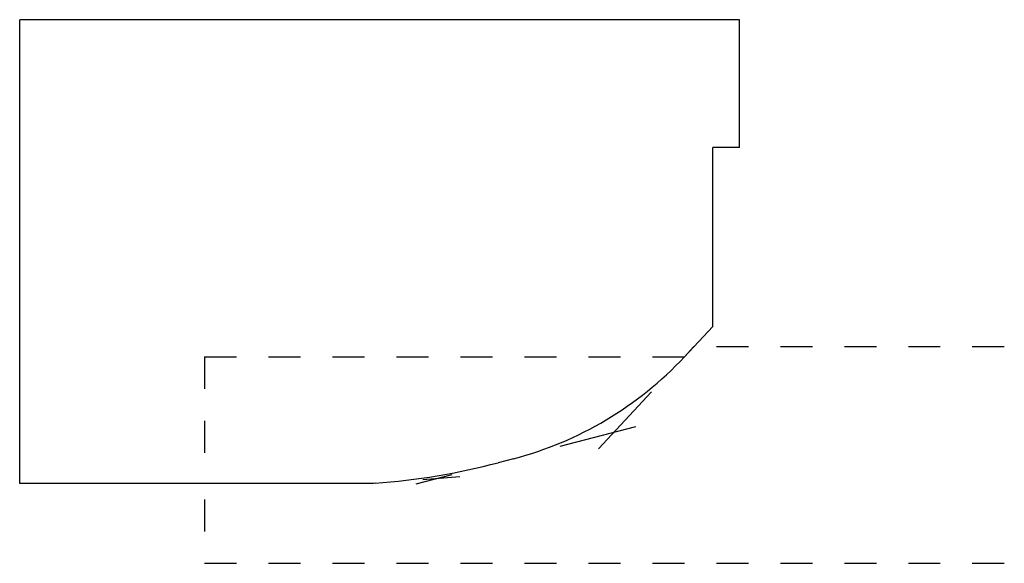
# Model space of a CAD drawing. Extents: x -0.58 to 2.5, y 0.1 to 1.8.
import ezdxf

# ---------------------------------------------------------------- set-up
doc = ezdxf.new("R2010")
doc.units = 0
doc.linetypes.add('DASHED', pattern=[0.2, 0.1, -0.1])
doc.layers.add('BT-4155-02__1_1_PROFILE_TEMPLA', color=7, linetype='CONTINUOUS')
doc.layers.add('PROFILE_1661', color=7, linetype='CONTINUOUS')

msp = doc.modelspace()

# ---------------------------------------------------------------- linework, layer by layer
at = {"layer": 'BT-4155-02__1_1_PROFILE_TEMPLA', "color": 221, "linetype": 'CONTINUOUS'}
for p, q in [((-0.5781, 0.3543), (-0.5781, 1.8043)), ((1.6719, 1.8043), (-0.5781, 1.8043)), ((1.6719, 1.4043), (1.6719, 1.8043)), ((1.6719, 1.4043), (1.5889, 1.4043)), ((1.5889, 0.8451), (1.5889, 1.4043)), ((1.5, 0.75), (1.5889, 0.8451)), ((0.9657, 0.4315), (0.9179, 0.419)), ((0.5282, 0.3543), (-0.5781, 0.3543)), ((0.5328, 0.3547), (0.5282, 0.3543))]:
    msp.add_line(p, q, dxfattribs=at)
at = {"layer": 'BT-4155-02__1_1_PROFILE_TEMPLA', "color": 15, "linetype": 'DASHED'}
for q in [(1.5, 0.75), (0, 0.3543)]:
    msp.add_line((0, 0.75), q, dxfattribs=at)
at = {"layer": 'BT-4155-02__1_1_PROFILE_TEMPLA', "color": 221, "linetype": 'CONTINUOUS'}
for centre, radius, start, end in [((0.682, 1.515), 1.12, 284.6758, 316.9181), ((0.3713, 2.506), 2.1574, 274.2941, 284.6758)]:
    msp.add_arc(centre, radius, start, end, dxfattribs=at)
at = {"layer": 'PROFILE_1661', "color": 3, "linetype": 'CONTINUOUS'}
for p, q in [((1.5, 0.75), (1.5299, 0.782)), ((0.9657, 0.4315), (0.9179, 0.419)), ((0.5282, 0.3543), (0, 0.3543)), ((0.5328, 0.3547), (0.5282, 0.3543))]:
    msp.add_line(p, q, dxfattribs=at)
at = {"layer": 'PROFILE_1661', "color": 15, "linetype": 'DASHED'}
for p, q in [((1.6, 0.782), (2.5, 0.782)), ((0, 0.3043), (0, 0.1043)), ((0, 0.1043), (2.5, 0.1043))]:
    msp.add_line(p, q, dxfattribs=at)
at = {"layer": 'PROFILE_1661', "color": 8, "linetype": 'CONTINUOUS'}
for p, q in [((1.2311, 0.4624), (1.3975, 0.6404)), ((1.3466, 0.5313), (1.1108, 0.4695)), ((0.7728, 0.381), (0.6606, 0.3516)), ((0.7981, 0.3746), (0.6824, 0.3659))]:
    msp.add_line(p, q, dxfattribs=at)
at = {"layer": 'PROFILE_1661', "color": 6, "linetype": 'CONTINUOUS'}
for centre, radius, start, end in [((0.682, 1.515), 1.12, 284.6758, 316.9181), ((0.3713, 2.506), 2.1574, 274.2941, 284.6758)]:
    msp.add_arc(centre, radius, start, end, dxfattribs=at)

doc.saveas('drawing.dxf')
